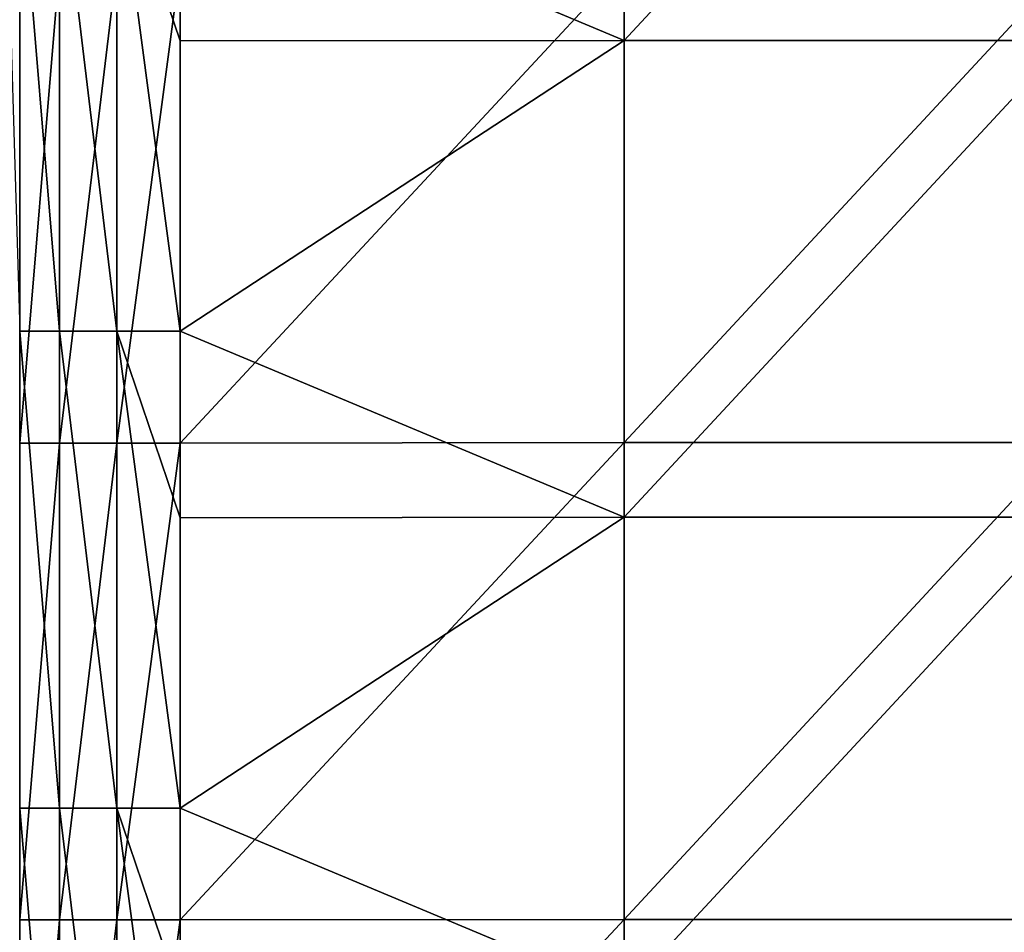
# Model space of a CAD drawing. Units: millimetres. Extents: x -119 to 589, y 21 to 701.
# Drawn here: x 182 to 223, y 407 to 445 of the extents above; entities that cross this region are included whole.
import ezdxf

# ---------------------------------------------------------------- set-up
doc = ezdxf.new("R2010")
doc.units = ezdxf.units.MM
doc.header["$LTSCALE"] = 65.185185
for name, color, linetype in [('15', 7, 'CONTINUOUS'), ('2', 7, 'CONTINUOUS'), ('20', 7, 'CONTINUOUS'), ('25', 7, 'CONTINUOUS')]:
    doc.layers.add(name, color=color, linetype=linetype)

msp = doc.modelspace()

# ---------------------------------------------------------------- linework, layer by layer
at = {"layer": '15', "linetype": 'Continuous'}
for points in [[(188.822, 452.257, -64.54), (207.461, 444.444, -68.893), (207.46, 464.464, -68.893), (188.822, 452.257, -64.54)], [(207.46, 464.464, -68.893), (207.461, 444.444, -68.893), (226.024, 464.464, -73.512), (207.46, 464.464, -68.893)], [(207.461, 444.444, -68.893), (226.025, 444.444, -73.512), (226.024, 464.464, -73.512), (207.461, 444.444, -68.893)], [(188.822, 444.424, -64.54), (207.461, 444.444, -68.893), (188.822, 452.257, -64.54), (188.822, 444.424, -64.54)], [(188.822, 432.237, -64.54), (207.461, 424.424, -68.894), (207.461, 444.444, -68.893), (188.822, 432.237, -64.54)], [(188.822, 444.424, -64.54), (188.822, 432.237, -64.54), (207.461, 444.444, -68.893), (188.822, 444.424, -64.54)], [(207.461, 424.424, -68.894), (226.026, 424.424, -73.512), (226.025, 444.444, -73.512), (207.461, 424.424, -68.894)], [(207.461, 444.444, -68.893), (207.461, 424.424, -68.894), (226.025, 444.444, -73.512), (207.461, 444.444, -68.893)], [(188.822, 424.402, -64.54), (207.461, 424.424, -68.894), (188.822, 432.237, -64.54), (188.822, 424.402, -64.54)], [(188.822, 412.217, -64.54), (207.462, 404.404, -68.894), (207.461, 424.424, -68.894), (188.822, 412.217, -64.54)], [(188.822, 424.402, -64.54), (188.822, 412.217, -64.54), (207.461, 424.424, -68.894), (188.822, 424.402, -64.54)], [(207.461, 424.424, -68.894), (207.462, 404.404, -68.894), (226.026, 424.424, -73.512), (207.461, 424.424, -68.894)], [(207.462, 404.404, -68.894), (226.027, 404.404, -73.513), (226.026, 424.424, -73.512), (207.462, 404.404, -68.894)], [(188.822, 404.381, -64.54), (207.462, 404.404, -68.894), (188.822, 412.217, -64.54), (188.822, 404.381, -64.54)]]:
    msp.add_3dface(points, dxfattribs=at)
at = {"layer": '2', "linetype": 'Continuous'}
for points in [[(188.822, 447.56, -435.46), (207.46, 447.579, -431.107), (188.822, 427.54, -435.46), (188.822, 447.56, -435.46)], [(188.822, 427.54, -435.46), (207.46, 447.579, -431.107), (207.461, 427.56, -431.106), (188.822, 427.54, -435.46)], [(207.46, 447.579, -431.107), (226.025, 447.578, -426.488), (207.461, 427.56, -431.106), (207.46, 447.579, -431.107)], [(207.461, 427.56, -431.106), (226.025, 447.578, -426.488), (226.026, 427.559, -426.488), (207.461, 427.56, -431.106)], [(188.822, 427.54, -435.46), (207.461, 427.56, -431.106), (188.822, 407.52, -435.46), (188.822, 427.54, -435.46)], [(188.822, 407.52, -435.46), (207.461, 427.56, -431.106), (207.462, 407.542, -431.106), (188.822, 407.52, -435.46)], [(207.461, 427.56, -431.106), (226.026, 427.559, -426.488), (207.462, 407.542, -431.106), (207.461, 427.56, -431.106)], [(207.462, 407.542, -431.106), (226.026, 427.559, -426.488), (226.026, 407.541, -426.487), (207.462, 407.542, -431.106)], [(188.822, 407.52, -435.46), (207.462, 407.542, -431.106), (188.822, 387.5, -435.46), (188.822, 407.52, -435.46)], [(188.822, 387.5, -435.46), (207.462, 407.542, -431.106), (207.463, 387.524, -431.106), (188.822, 387.5, -435.46)], [(207.462, 407.542, -431.106), (226.026, 407.541, -426.487), (207.463, 387.524, -431.106), (207.462, 407.542, -431.106)], [(207.463, 387.524, -431.106), (226.026, 407.541, -426.487), (226.027, 387.522, -426.487), (207.463, 387.524, -431.106)]]:
    msp.add_3dface(points, dxfattribs=at)
at = {"layer": '20', "linetype": 'Continuous'}
for points in [[(182.079, 447.56, -432.214), (183.745, 447.56, -434.302), (182.079, 427.54, -432.214), (182.079, 447.56, -432.214)], [(182.079, 427.54, -432.214), (183.745, 447.56, -434.302), (183.745, 427.54, -434.302), (182.079, 427.54, -432.214)], [(183.745, 447.56, -434.302), (186.151, 447.56, -435.461), (183.745, 427.54, -434.302), (183.745, 447.56, -434.302)], [(183.745, 427.54, -434.302), (186.151, 447.56, -435.461), (186.151, 427.54, -435.461), (183.745, 427.54, -434.302)], [(188.822, 447.56, -435.46), (188.822, 427.54, -435.46), (186.151, 427.54, -435.461), (188.822, 447.56, -435.46)], [(186.151, 447.56, -435.461), (188.822, 447.56, -435.46), (186.151, 427.54, -435.461), (186.151, 447.56, -435.461)], [(182.079, 427.54, -432.214), (183.745, 427.54, -434.302), (182.079, 407.52, -432.214), (182.079, 427.54, -432.214)], [(182.079, 407.52, -432.214), (183.745, 427.54, -434.302), (183.745, 407.52, -434.302), (182.079, 407.52, -432.214)], [(183.745, 427.54, -434.302), (186.151, 427.54, -435.461), (183.745, 407.52, -434.302), (183.745, 427.54, -434.302)], [(183.745, 407.52, -434.302), (186.151, 427.54, -435.461), (186.151, 407.52, -435.461), (183.745, 407.52, -434.302)], [(188.822, 427.54, -435.46), (188.822, 407.52, -435.46), (186.151, 407.52, -435.461), (188.822, 427.54, -435.46)], [(186.151, 427.54, -435.461), (188.822, 427.54, -435.46), (186.151, 407.52, -435.461), (186.151, 427.54, -435.461)], [(182.079, 407.52, -432.214), (183.745, 407.52, -434.302), (182.079, 387.5, -432.214), (182.079, 407.52, -432.214)], [(182.079, 387.5, -432.214), (183.745, 407.52, -434.302), (183.745, 387.5, -434.302), (182.079, 387.5, -432.214)], [(183.745, 407.52, -434.302), (186.151, 407.52, -435.461), (183.745, 387.5, -434.302), (183.745, 407.52, -434.302)], [(183.745, 387.5, -434.302), (186.151, 407.52, -435.461), (186.151, 387.5, -435.461), (183.745, 387.5, -434.302)], [(188.822, 407.52, -435.46), (188.822, 387.5, -435.46), (186.151, 387.5, -435.461), (188.822, 407.52, -435.46)], [(186.151, 407.52, -435.461), (188.822, 407.52, -435.46), (186.151, 387.5, -435.461), (186.151, 407.52, -435.461)]]:
    msp.add_3dface(points, dxfattribs=at)
at = {"layer": '25', "linetype": 'Continuous'}
for points in [[(181.485, 452.257, -70.389), (182.079, 432.237, -67.786), (182.079, 452.257, -67.786), (181.485, 452.257, -70.389)], [(182.079, 432.237, -67.786), (183.745, 432.237, -65.698), (182.079, 452.257, -67.786), (182.079, 432.237, -67.786)], [(182.079, 452.257, -67.786), (183.745, 432.237, -65.698), (183.745, 452.257, -65.698), (182.079, 452.257, -67.786)], [(183.745, 432.237, -65.698), (186.151, 432.237, -64.539), (183.745, 452.257, -65.698), (183.745, 432.237, -65.698)], [(183.745, 452.257, -65.698), (186.151, 432.237, -64.539), (186.151, 452.257, -64.539), (183.745, 452.257, -65.698)], [(188.822, 432.237, -64.54), (188.822, 444.424, -64.54), (186.151, 452.257, -64.539), (188.822, 432.237, -64.54)], [(186.151, 432.237, -64.539), (188.822, 432.237, -64.54), (186.151, 452.257, -64.539), (186.151, 432.237, -64.539)], [(188.822, 444.424, -64.54), (188.822, 452.257, -64.54), (186.151, 452.257, -64.539), (188.822, 444.424, -64.54)], [(182.079, 412.217, -67.786), (183.745, 412.217, -65.698), (182.079, 432.237, -67.786), (182.079, 412.217, -67.786)], [(182.079, 432.237, -67.786), (183.745, 412.217, -65.698), (183.745, 432.237, -65.698), (182.079, 432.237, -67.786)], [(183.745, 412.217, -65.698), (186.151, 412.217, -64.539), (183.745, 432.237, -65.698), (183.745, 412.217, -65.698)], [(183.745, 432.237, -65.698), (186.151, 412.217, -64.539), (186.151, 432.237, -64.539), (183.745, 432.237, -65.698)], [(188.822, 412.217, -64.54), (188.822, 424.402, -64.54), (186.151, 432.237, -64.539), (188.822, 412.217, -64.54)], [(186.151, 412.217, -64.539), (188.822, 412.217, -64.54), (186.151, 432.237, -64.539), (186.151, 412.217, -64.539)], [(188.822, 424.402, -64.54), (188.822, 432.237, -64.54), (186.151, 432.237, -64.539), (188.822, 424.402, -64.54)], [(182.079, 392.197, -67.786), (183.745, 392.197, -65.698), (182.079, 412.217, -67.786), (182.079, 392.197, -67.786)], [(182.079, 412.217, -67.786), (183.745, 392.197, -65.698), (183.745, 412.217, -65.698), (182.079, 412.217, -67.786)], [(183.745, 392.197, -65.698), (186.151, 392.197, -64.539), (183.745, 412.217, -65.698), (183.745, 392.197, -65.698)], [(183.745, 412.217, -65.698), (186.151, 392.197, -64.539), (186.151, 412.217, -64.539), (183.745, 412.217, -65.698)], [(188.822, 392.197, -64.54), (188.822, 404.381, -64.54), (186.151, 412.217, -64.539), (188.822, 392.197, -64.54)], [(186.151, 392.197, -64.539), (188.822, 392.197, -64.54), (186.151, 412.217, -64.539), (186.151, 392.197, -64.539)], [(188.822, 404.381, -64.54), (188.822, 412.217, -64.54), (186.151, 412.217, -64.539), (188.822, 404.381, -64.54)]]:
    msp.add_3dface(points, dxfattribs=at)

doc.saveas('drawing.dxf')
